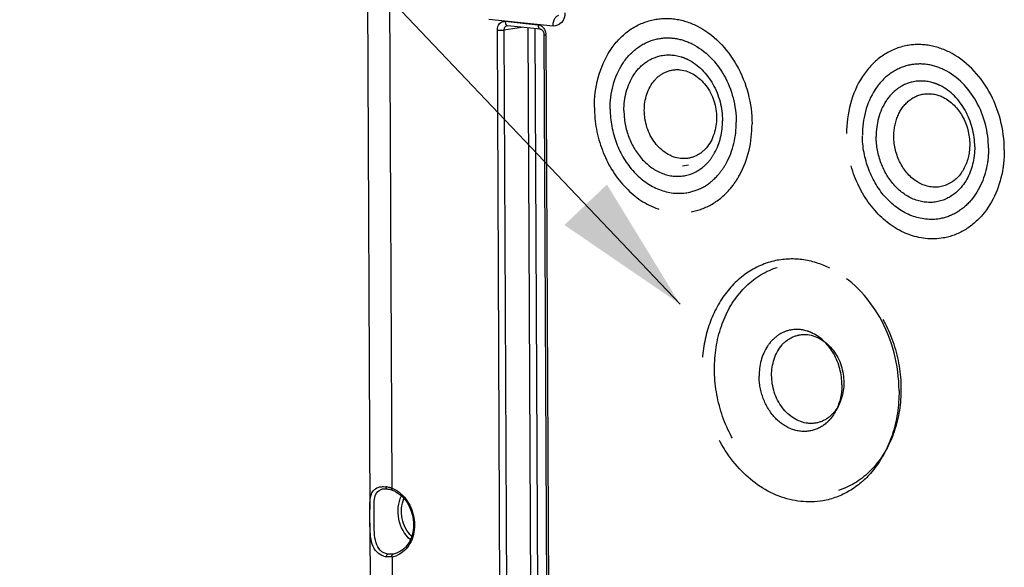
# Model space of a CAD drawing. Units: millimetres. Extents: x 0 to 594, y 0 to 420.
# Drawn here: x 143 to 168, y 77 to 91 of the extents above; entities that cross this region are included whole.
import ezdxf

# ---------------------------------------------------------------- set-up
doc = ezdxf.new("R2010")
doc.units = ezdxf.units.MM
doc.header["$LTSCALE"] = 32.67
doc.linetypes.add('HIDDEN', pattern=[0.2, 0.1, -0.1])
doc.layers.get('0').update_dxf_attribs({"linetype": 'CONTINUOUS'})
doc.layers.add('SOLIDES', color=7, linetype='CONTINUOUS')
doc.styles.get("Standard").update_dxf_attribs({"font": 'txt', "width": 0.85})
doc.dimstyles.get("Standard").update_dxf_attribs({"dimtxt": 3.5, "dimasz": 3.5, "dimexe": 0.18, "dimexo": 0.0625, "dimgap": 0.09, "dimtad": 1, "dimdec": 4, "dimdsep": 46, "dimtxsty": 'STANDARD', "dimblk": '_FILLED', "dimblk1": '_FILLED', "dimblk2": '_FILLED', "dimcen": 0.09, "dimclrt": 5, "dimadec": 0, "dimazin": 0, "dimtol": 1, "dimtp": 0.0001, "dimtm": 0.0001, "dimtfac": 1, "dimtdec": 4, "dimtofl": 0, "dimtmove": 0, "dimatfit": 3, "dimldrblk": '_FILLED', "dimfxl": 1, "dimtolj": 1, "dimarcsym": 0})

# ---------------------------------------------------------------- blocks, each defined once
blk = doc.blocks.new('_FILLED')
at = {"color": 0, "linetype": 'BYBLOCK'}
blk.add_solid([(0, 0), (-1, 0.2143), (-1, -0.2143)], dxfattribs=at)

msp = doc.modelspace()

# ---------------------------------------------------------------- linework, layer by layer
at = {"color": 7, "linetype": 'CONTINUOUS'}
for p, q in [((151.396191, 94.828264), (151.470364, 78.95075)), ((151.471951, 78.611051), (151.488125, 75.148864))]:
    msp.add_line(p, q, dxfattribs=at)
at = {"layer": 'SOLIDES', "color": 9, "linetype": 'CONTINUOUS'}
for p, q in [((151.957261, 94.667749), (152.028146, 79.494166)), ((156.153594, 91.296747), (154.507035, 91.467096)), ((154.929654, 91.416958), (155.767369, 91.33029)), ((154.807403, 74.481898), (154.729347, 91.19056)), ((154.902779, 91.195011), (155.349749, 91.270641)), ((154.980835, 74.486388), (154.902779, 91.195011)), ((155.511717, 91.253884), (155.589405, 74.624031)), ((155.685253, 91.23593), (155.762837, 74.628502)), ((155.969986, 91.062207), (156.048042, 74.353546)), ((152.103768, 77.821798), (152.062106, 77.813734)), ((152.036319, 77.744716), (152.049164, 74.993846))]:
    msp.add_line(p, q, dxfattribs=at)
at = {"layer": 'SOLIDES', "color": 7, "linetype": 'CONTINUOUS'}
for p, q in [((154.980717, 91.307484), (154.980868, 91.307509)), ((154.990782, 91.307778), (155.828498, 91.221111)), ((155.828417, 91.221119), (155.828498, 91.221111)), ((155.918979, 91.07678), (155.997035, 74.368118)), ((151.800814, 79.474943), (151.800924, 79.474962)), ((151.897236, 79.477482), (151.915711, 79.475319)), ((151.915732, 79.475355), (151.932006, 79.472877)), ((151.932006, 79.472877), (151.960255, 79.467365)), ((151.960255, 79.467365), (151.989526, 79.460142)), ((151.989526, 79.460142), (152.01967, 79.451201)), ((152.01967, 79.451201), (152.04402, 79.44292))]:
    msp.add_line(p, q, dxfattribs=at)
at = {"layer": 'SOLIDES', "color": 8, "linetype": 'HIDDEN'}
for p, q in [((165.233673, 90.293414), (165.381345, 90.328136)), ((159.612259, 87.744891), (159.462828, 87.718754))]:
    msp.add_line(p, q, dxfattribs=at)
at = {"layer": 'SOLIDES', "color": 7, "linetype": 'CONTINUOUS'}
for points in [[(154.980721, 91.30747), (154.982137, 91.307685), (154.988288, 91.307957), (154.99094, 91.307762)], [(155.828417, 91.221119), (155.835911, 91.219703), (155.844839, 91.216487), (155.854523, 91.211274), (155.864591, 91.203935), (155.874717, 91.194422), (155.884478, 91.18287)], [(155.884478, 91.18287), (155.893478, 91.16952), (155.901493, 91.154483), (155.908249, 91.138034), (155.913476, 91.120624), (155.91702, 91.102616), (155.918779, 91.084439), (155.918978, 91.076779)], [(151.800827, 79.474933), (151.816635, 79.477242), (151.842376, 79.479253), (151.869326, 79.479321), (151.897236, 79.477482)]]:
    msp.add_lwpolyline(points, dxfattribs=at)
at = {"layer": 'SOLIDES', "color": 9, "linetype": 'CONTINUOUS'}
for centre, radius, start, end in [((154.995584, 91.352065), 0.044505, 251.3789757, 263.8113326), ((155.668228, 91.060707), 0.301761, 0.2849032, 3.6700428), ((151.789545, 78.866778), 0.669933, 78.0675943, 82.2029881), ((151.850177, 79.187723), 0.291398, 99.7635638, 104.2987742), ((151.768738, 78.767654), 0.771217, 74.3061082, 78.0777202), ((151.748614, 78.694282), 0.847297, 72.5589616, 74.3381693), ((151.734459, 78.649179), 0.894569, 70.8343963, 72.5598728), ((151.794468, 78.844836), 0.690097, 63.7607417, 70.2074286), ((151.770187, 78.795389), 0.745184, 57.7573694, 63.7670611), ((151.948016, 78.318037), 0.580081, 278.7559149, 293.0793094)]:
    msp.add_arc(centre, radius, start, end, dxfattribs=at)
at = {"layer": 'SOLIDES', "color": 7, "linetype": 'CONTINUOUS'}
for centre, radius, start, end in [((151.831561, 78.852613), 0.627378, 63.8441278, 70.2048129), ((151.950666, 78.178608), 0.439103, 254.0270345, 261.897514)]:
    msp.add_arc(centre, radius, start, end, dxfattribs=at)
at = {"layer": 'SOLIDES', "color": 9, "linetype": 'CONTINUOUS'}
for points, knots in [([(156.45408, 91.636426), (156.454496, 91.547178), (156.408746, 91.367834), (156.229887, 91.288885), (156.153594, 91.296747)], [0, 0, 0, 0, 0.537819875, 1, 1, 1, 1]), ([(154.729347, 91.19056), (154.729086, 91.250051), (154.759557, 91.369601), (154.8788, 91.42221), (154.929654, 91.416958)], [0, 0, 0, 0, 0.537823871, 1, 1, 1, 1]), ([(154.929654, 91.416958), (154.929712, 91.404441), (154.932999, 91.365107), (154.954644, 91.31886), (154.981374, 91.30989)], [0, 0, 0, 0, 0.307466192, 1, 1, 1, 1]), ([(156.153594, 91.296747), (156.153444, 91.328904), (156.163712, 91.431848), (156.224777, 91.556672), (156.297841, 91.573772)], [0, 0, 0, 0, 0.299984416, 1, 1, 1, 1]), ([(154.729347, 91.19056), (154.774894, 91.185848), (154.83327, 91.185996), (154.890879, 91.192679), (154.902779, 91.195031)], [0, 0, 0, 0, 0.790574075, 1, 1, 1, 1]), ([(154.902779, 91.195011), (154.902381, 91.220963), (154.913753, 91.272024), (154.958373, 91.303653), (154.980727, 91.307469)], [0, 0, 0, 0, 0.533690372, 1, 1, 1, 1]), ([(155.767369, 91.33029), (155.767433, 91.316534), (155.770524, 91.27521), (155.799108, 91.224366), (155.828421, 91.22116)], [0, 0, 0, 0, 0.31810209, 1, 1, 1, 1]), ([(155.969986, 91.062207), (155.957379, 91.063511), (155.943539, 91.066044), (155.918976, 91.071499), (155.918966, 91.076779)], [0, 0, 0, 0, 0.705916079, 1, 1, 1, 1]), ([(151.93155, 77.812337), (151.859985, 77.822808), (151.717535, 77.893685), (151.610652, 78.110615), (151.578961, 78.372431), (151.585312, 78.665917), (151.581651, 78.952865), (151.576961, 79.193464), (151.624387, 79.386906), (151.726425, 79.456853), (151.778208, 79.470094)], [0, 0, 0, 0, 0.114797739, 0.231832707, 0.36831136, 0.531112856, 0.697646513, 0.823025042, 0.915164209, 1, 1, 1, 1]), ([(152.028146, 79.494166), (152.027156, 79.488277), (152.025306, 79.470716), (152.032263, 79.447164), (152.04403, 79.442949)], [0, 0, 0, 0, 0.323261992, 1, 1, 1, 1]), ([(152.167747, 79.425663), (152.304469, 79.339531), (152.531736, 79.069215), (152.649469, 78.569297), (152.546693, 78.078379), (152.308879, 77.841196), (152.17541, 77.784383)], [0, 0, 0, 0, 0.251029986, 0.519363822, 0.77465576, 1, 1, 1, 1]), ([(152.507519, 78.180645), (152.355256, 78.310085), (152.149786, 78.689251), (152.189601, 79.118614), (152.278623, 79.297552)], [0, 0, 0, 0, 0.499983657, 1, 1, 1, 1]), ([(152.539693, 78.265311), (152.415349, 78.383853), (152.24772, 78.709607), (152.273928, 79.075032), (152.341731, 79.232867)], [0, 0, 0, 0, 0.500017748, 1, 1, 1, 1]), ([(152.036319, 77.744716), (152.034973, 77.752563), (152.032951, 77.776867), (152.045028, 77.80972), (152.062106, 77.813734)], [0, 0, 0, 0, 0.312163978, 1, 1, 1, 1])]:
    msp.add_open_spline(points, degree=3, knots=knots, dxfattribs=at)
at = {"layer": 'SOLIDES', "color": 8, "linetype": 'HIDDEN'}
for points, knots in [([(157.208171, 89.217503), (157.205818, 89.721145), (157.393283, 90.488858), (158.047742, 91.201719), (158.465043, 91.398573), (158.676527, 91.448294)], [0, 0, 0, 0, 0.529938325, 0.771408167, 1, 1, 1, 1]), ([(158.676527, 91.448294), (158.863727, 91.492305), (159.265561, 91.51124), (159.647154, 91.389313), (159.82646, 91.300505)], [0, 0, 0, 0, 0.490074201, 1, 1, 1, 1]), ([(159.82646, 91.300505), (160.25301, 91.089242), (160.983611, 90.322043), (161.235608, 89.31686), (161.23802, 88.800587)], [0, 0, 0, 0, 0.479704264, 1, 1, 1, 1]), ([(157.611156, 89.175811), (157.609273, 89.578734), (157.759272, 90.192916), (158.282869, 90.763213), (158.616723, 90.920688), (158.785915, 90.96048)], [0, 0, 0, 0, 0.52993457, 0.771404924, 1, 1, 1, 1]), ([(158.785915, 90.96048), (158.935636, 90.995692), (159.257017, 91.010776), (159.562242, 90.913343), (159.705636, 90.842288)], [0, 0, 0, 0, 0.490079083, 1, 1, 1, 1]), ([(159.705636, 90.842288), (160.046867, 90.673201), (160.631493, 90.059571), (160.833105, 89.255324), (160.835035, 88.842278)], [0, 0, 0, 0, 0.47970477, 1, 1, 1, 1]), ([(165.124285, 90.781227), (164.912801, 90.731506), (164.4955, 90.534652), (163.841041, 89.821791), (163.653576, 89.054078), (163.655929, 88.550437)], [0, 0, 0, 0, 0.228591833, 0.470061675, 1, 1, 1, 1]), ([(166.274218, 90.633439), (166.094912, 90.722246), (165.713319, 90.844173), (165.311485, 90.825239), (165.124285, 90.781227)], [0, 0, 0, 0, 0.509925799, 1, 1, 1, 1]), ([(167.685777, 88.13352), (167.683366, 88.649794), (167.431369, 89.654977), (166.700768, 90.422175), (166.274218, 90.633439)], [0, 0, 0, 0, 0.520295735, 1, 1, 1, 1]), ([(157.963767, 89.139331), (157.962297, 89.454111), (158.079473, 89.93394), (158.488531, 90.37947), (158.749343, 90.50251), (158.88152, 90.533597)], [0, 0, 0, 0, 0.529936316, 0.771408521, 1, 1, 1, 1]), ([(158.88152, 90.533597), (159.057356, 90.574952), (159.316715, 90.5615), (159.543187, 90.469464), (159.600181, 90.441217)], [0, 0, 0, 0, 0.7395646, 1, 1, 1, 1]), ([(159.600181, 90.441217), (159.866743, 90.309106), (160.323426, 89.829712), (160.480916, 89.201431), (160.482423, 88.878758)], [0, 0, 0, 0, 0.479706095, 1, 1, 1, 1]), ([(158.485091, 89.142426), (158.483818, 89.41497), (158.607366, 89.840449), (159.034139, 90.156964), (159.548472, 90.228998), (160.164275, 89.804129), (160.329701, 89.24246), (160.331061, 88.951447)], [0, 0, 0, 0, 0.257051316, 0.372570007, 0.484581025, 0.725529362, 1, 1, 1, 1]), ([(165.233673, 90.293413), (165.064481, 90.253622), (164.730627, 90.096146), (164.20703, 89.52585), (164.057031, 88.911668), (164.058914, 88.508745)], [0, 0, 0, 0, 0.228595076, 0.47006543, 1, 1, 1, 1]), ([(166.153394, 90.175222), (166.01, 90.246276), (165.704775, 90.34371), (165.383394, 90.328625), (165.233673, 90.293413)], [0, 0, 0, 0, 0.509920917, 1, 1, 1, 1]), ([(167.282793, 88.175212), (167.280863, 88.588257), (167.079251, 89.392505), (166.494625, 90.006135), (166.153394, 90.175222)], [0, 0, 0, 0, 0.52029523, 1, 1, 1, 1]), ([(165.329278, 89.86653), (165.197101, 89.835443), (164.936289, 89.712403), (164.527231, 89.266874), (164.410055, 88.787044), (164.411525, 88.472265)], [0, 0, 0, 0, 0.228591479, 0.470063684, 1, 1, 1, 1]), ([(166.047939, 89.774151), (165.990945, 89.802398), (165.764473, 89.894433), (165.505114, 89.907886), (165.329278, 89.86653)], [0, 0, 0, 0, 0.2604354, 1, 1, 1, 1]), ([(166.930181, 88.211692), (166.928673, 88.534365), (166.771184, 89.162646), (166.314501, 89.642039), (166.047939, 89.774151)], [0, 0, 0, 0, 0.520293905, 1, 1, 1, 1]), ([(164.862823, 88.475434), (164.861985, 88.654821), (164.923265, 89.001901), (165.216657, 89.421661), (165.670498, 89.614996), (165.985716, 89.545908), (166.122874, 89.477985)], [0, 0, 0, 0, 0.278161847, 0.530370779, 0.762670527, 1, 1, 1, 1]), ([(166.122874, 89.477985), (166.328185, 89.376313), (166.679879, 89.007089), (166.801172, 88.52327), (166.802333, 88.274778)], [0, 0, 0, 0, 0.479702246, 1, 1, 1, 1]), ([(157.208171, 89.217503), (157.209902, 88.846982), (157.346988, 88.112238), (157.90075, 87.184146), (158.72286, 86.579481), (159.383828, 86.499615), (159.679632, 86.551355)], [0, 0, 0, 0, 0.272873145, 0.537088509, 0.778847278, 1, 1, 1, 1]), ([(157.611156, 89.175811), (157.61254, 88.879381), (157.722215, 88.291568), (158.165258, 87.549111), (158.822956, 87.06532), (159.351743, 87.00154), (159.588401, 87.042893)], [0, 0, 0, 0, 0.272878887, 0.537085783, 0.778845044, 1, 1, 1, 1]), ([(157.963767, 89.139331), (157.964849, 88.907729), (158.050545, 88.448475), (158.396711, 87.868414), (158.910585, 87.49046), (159.323731, 87.44068), (159.508629, 87.473014)], [0, 0, 0, 0, 0.272883483, 0.537086212, 0.778842309, 1, 1, 1, 1]), ([(160.331061, 88.951447), (160.332334, 88.678903), (160.208786, 88.253424), (159.782013, 87.93691), (159.26768, 87.864876), (158.651877, 88.289744), (158.486451, 88.851413), (158.485091, 89.142426)], [0, 0, 0, 0, 0.257051316, 0.372570007, 0.484581025, 0.725529362, 1, 1, 1, 1]), ([(160.132927, 87.840487), (160.189872, 87.907195), (160.400221, 88.213591), (160.48374, 88.596832), (160.482423, 88.878758)], [0, 0, 0, 0, 0.237278871, 1, 1, 1, 1]), ([(160.387581, 87.513176), (160.460486, 87.598568), (160.729793, 87.990773), (160.836721, 88.481378), (160.835035, 88.842278)], [0, 0, 0, 0, 0.237287462, 1, 1, 1, 1]), ([(160.678796, 87.139323), (160.769938, 87.246039), (161.106441, 87.736336), (161.240127, 88.349499), (161.23802, 88.800587)], [0, 0, 0, 0, 0.237287123, 1, 1, 1, 1]), ([(166.12739, 85.884288), (165.831586, 85.832549), (165.170618, 85.912415), (164.348507, 86.517079), (163.794746, 87.445171), (163.65766, 88.179916), (163.655929, 88.550437)], [0, 0, 0, 0, 0.221152722, 0.462911491, 0.727126855, 1, 1, 1, 1]), ([(166.036159, 86.375826), (165.799501, 86.334473), (165.270714, 86.398254), (164.613016, 86.882044), (164.169973, 87.624501), (164.060298, 88.212315), (164.058914, 88.508745)], [0, 0, 0, 0, 0.221154956, 0.462914217, 0.727121113, 1, 1, 1, 1]), ([(165.956387, 86.805947), (165.771489, 86.773613), (165.358343, 86.823393), (164.844468, 87.201348), (164.498303, 87.781408), (164.412607, 88.240663), (164.411525, 88.472265)], [0, 0, 0, 0, 0.221157691, 0.462913788, 0.727116517, 1, 1, 1, 1]), ([(166.533129, 87.475194), (166.409605, 87.330483), (166.046763, 87.108819), (165.412366, 87.268537), (164.97537, 87.783252), (164.863917, 88.241151), (164.862823, 88.475434)], [0, 0, 0, 0, 0.227738183, 0.458098756, 0.719566844, 1, 1, 1, 1]), ([(166.802333, 88.274778), (166.802685, 88.199407), (166.78271, 87.915953), (166.668844, 87.634188), (166.53313, 87.475195)], [0, 0, 0, 0, 0.265012012, 1, 1, 1, 1]), ([(166.930181, 88.211692), (166.930638, 88.113805), (166.904736, 87.745743), (166.756906, 87.379853), (166.580685, 87.173421)], [0, 0, 0, 0, 0.265059695, 1, 1, 1, 1]), ([(167.282793, 88.175212), (167.283378, 88.049901), (167.250214, 87.578733), (167.06094, 87.110353), (166.835339, 86.846109)], [0, 0, 0, 0, 0.265063555, 1, 1, 1, 1]), ([(167.685777, 88.13352), (167.686509, 87.976874), (167.645088, 87.387966), (167.408578, 86.802472), (167.126554, 86.472257)], [0, 0, 0, 0, 0.265098248, 1, 1, 1, 1]), ([(159.508629, 87.473014), (159.68652, 87.504122), (159.919624, 87.618494), (160.091635, 87.792116), (160.132927, 87.840487)], [0, 0, 0, 0, 0.739548814, 1, 1, 1, 1]), ([(159.588401, 87.042893), (159.739911, 87.069368), (160.041338, 87.181878), (160.28367, 87.391467), (160.387581, 87.513176)], [0, 0, 0, 0, 0.490078517, 1, 1, 1, 1]), ([(159.679632, 86.551355), (159.86905, 86.584486), (160.245939, 86.72507), (160.548855, 86.987179), (160.678796, 87.139323)], [0, 0, 0, 0, 0.490077123, 1, 1, 1, 1]), ([(166.580685, 87.173421), (166.539393, 87.125049), (166.367382, 86.951427), (166.134278, 86.837055), (165.956387, 86.805947)], [0, 0, 0, 0, 0.260451186, 1, 1, 1, 1]), ([(166.835339, 86.846109), (166.731428, 86.7244), (166.489096, 86.514811), (166.187669, 86.402301), (166.036159, 86.375826)], [0, 0, 0, 0, 0.509921483, 1, 1, 1, 1]), ([(167.126554, 86.472257), (166.996613, 86.320113), (166.693697, 86.058004), (166.316808, 85.91742), (166.12739, 85.884288)], [0, 0, 0, 0, 0.509922877, 1, 1, 1, 1]), ([(163.231004, 85.110701), (163.006948, 85.221701), (162.530074, 85.373982), (162.027922, 85.350427), (161.793994, 85.295403)], [0, 0, 0, 0, 0.509923231, 1, 1, 1, 1]), ([(161.793994, 85.295403), (161.529627, 85.23322), (161.00806, 84.98778), (160.410403, 84.334711), (160.036302, 83.475208), (159.956823, 82.834537), (159.958353, 82.506849)], [0, 0, 0, 0, 0.22730795, 0.467413291, 0.725730351, 1, 1, 1, 1]), ([(160.278185, 82.53079), (160.276449, 82.902381), (160.384341, 83.62519), (160.892293, 84.552152), (161.696738, 85.152162), (162.673789, 85.286723), (163.625494, 84.935555), (164.403772, 84.194701), (164.918025, 83.187463), (165.043998, 82.422055), (165.045795, 82.037547)], [0, 0, 0, 0, 0.133975297, 0.257975289, 0.372026499, 0.482615951, 0.598801742, 0.725574773, 0.861367263, 1, 1, 1, 1]), ([(164.995664, 81.985704), (164.992649, 82.631092), (164.677678, 83.887724), (163.764192, 84.846554), (163.231004, 85.110701)], [0, 0, 0, 0, 0.520300555, 1, 1, 1, 1]), ([(162.793612, 83.449361), (162.745736, 83.473066), (162.555561, 83.550422), (162.337717, 83.561617), (162.190046, 83.526871)], [0, 0, 0, 0, 0.260435933, 1, 1, 1, 1]), ([(162.190046, 83.526871), (162.079022, 83.500748), (161.85995, 83.397402), (161.516355, 83.023165), (161.417938, 82.620123), (161.419174, 82.355717)], [0, 0, 0, 0, 0.228593024, 0.47006308, 1, 1, 1, 1]), ([(161.739005, 82.379658), (161.737732, 82.652202), (161.86128, 83.077681), (162.288053, 83.394195), (162.802385, 83.466229), (163.418189, 83.041361), (163.583615, 82.479692), (163.584975, 82.188679)], [0, 0, 0, 0, 0.257051316, 0.372570007, 0.484581025, 0.725529362, 1, 1, 1, 1]), ([(163.534844, 82.136836), (163.533578, 82.407911), (163.401258, 82.9357), (163.017584, 83.338463), (162.793612, 83.449361)], [0, 0, 0, 0, 0.520301563, 1, 1, 1, 1]), ([(163.047795, 79.174154), (162.678028, 79.109479), (161.85179, 79.209238), (160.824098, 79.965096), (160.131888, 81.125243), (159.960517, 82.043694), (159.958353, 82.506849)], [0, 0, 0, 0, 0.221153392, 0.462912874, 0.727131551, 1, 1, 1, 1]), ([(165.045795, 82.037547), (165.047531, 81.665956), (164.939639, 80.943146), (164.431686, 80.016184), (163.627242, 79.416175), (162.650191, 79.281614), (161.698485, 79.632781), (160.920207, 80.373636), (160.405954, 81.380873), (160.279981, 82.146281), (160.278185, 82.53079)], [0, 0, 0, 0, 0.133975297, 0.257975289, 0.372026499, 0.482615951, 0.598801742, 0.725574773, 0.861367263, 1, 1, 1, 1]), ([(162.716918, 80.956029), (162.561615, 80.928798), (162.214549, 80.970685), (161.782861, 81.28809), (161.49208, 81.775379), (161.420083, 82.161159), (161.419174, 82.355717)], [0, 0, 0, 0, 0.221153973, 0.462910785, 0.727106532, 1, 1, 1, 1]), ([(163.584975, 82.188679), (163.586248, 81.916135), (163.4627, 81.490655), (163.035927, 81.174141), (162.521594, 81.102107), (161.90579, 81.526976), (161.740364, 82.088644), (161.739005, 82.379658)], [0, 0, 0, 0, 0.257051316, 0.372570007, 0.484581025, 0.725529362, 1, 1, 1, 1]), ([(163.534844, 82.136836), (163.535228, 82.054634), (163.513447, 81.745487), (163.38929, 81.438178), (163.241298, 81.264751)], [0, 0, 0, 0, 0.265006396, 1, 1, 1, 1]), ([(164.995664, 81.985704), (164.997462, 81.600831), (164.889032, 80.852647), (164.52839, 80.180519), (164.296572, 79.909067)], [0, 0, 0, 0, 0.518810941, 1, 1, 1, 1]), ([(163.241298, 81.264751), (163.206619, 81.224112), (163.062174, 81.078213), (162.866335, 80.982228), (162.716918, 80.956029)], [0, 0, 0, 0, 0.260452346, 1, 1, 1, 1]), ([(164.296572, 79.909067), (164.134177, 79.718906), (163.755568, 79.391331), (163.28454, 79.215562), (163.047795, 79.174154)], [0, 0, 0, 0, 0.509918775, 1, 1, 1, 1])]:
    msp.add_open_spline(points, degree=3, knots=knots, dxfattribs=at)
at = {"layer": 'SOLIDES', "color": 9, "linetype": 'CONTINUOUS'}
for points in [[(155.767369, 91.33029), (155.813357, 91.325526), (155.858429, 91.299674), (155.890434, 91.266308)], [(155.890434, 91.266308), (155.911995, 91.243828), (155.92953, 91.217009), (155.942391, 91.18864)], [(155.942391, 91.18864), (155.957795, 91.154662), (155.966989, 91.117252), (155.969371, 91.080022)], [(151.880433, 79.530517), (151.880573, 79.508697), (151.894107, 79.478385), (151.91572, 79.47538)], [(151.888826, 77.743896), (151.88873, 77.770804), (151.905069, 77.807607), (151.931549, 77.812389)], [(151.995367, 77.808176), (151.97405, 77.807941), (151.952643, 77.809258), (151.93155, 77.812337)], [(152.062106, 77.813734), (152.040038, 77.810365), (152.017689, 77.808422), (151.995367, 77.808176)], [(152.036319, 77.744716), (151.98762, 77.737844), (151.937466, 77.736947), (151.888777, 77.743889)]]:
    msp.add_open_spline(points, degree=3, dxfattribs=at)
at = {"layer": 'SOLIDES', "color": 7, "linetype": 'CONTINUOUS'}
for points in [[(151.714096, 79.525738), (151.749047, 79.533865), (151.785435, 79.536553), (151.821303, 79.535499)], [(151.821303, 79.535499), (151.841074, 79.534918), (151.860834, 79.533192), (151.880431, 79.530517)]]:
    msp.add_open_spline(points, degree=3, dxfattribs=at)
for points, knots in [([(151.470388, 78.951866), (151.469893, 79.025559), (151.469458, 79.155935), (151.496088, 79.333248), (151.575805, 79.470139), (151.666974, 79.51478), (151.714096, 79.525738)], [0, 0, 0, 0, 0.326152942, 0.577035343, 0.785885188, 1, 1, 1, 1]), ([(152.108118, 79.415746), (152.254107, 79.344195), (152.504228, 79.077385), (152.627928, 78.567052), (152.511048, 78.06787), (152.241887, 77.854274), (152.103768, 77.821798)], [0, 0, 0, 0, 0.250178406, 0.524646055, 0.781665336, 1, 1, 1, 1]), ([(151.471968, 78.612502), (151.471742, 78.698845), (151.47169, 78.81197), (151.470568, 78.925087), (151.470388, 78.951866)], [0, 0, 0, 0, 0.76327183, 1, 1, 1, 1]), ([(151.829832, 77.756458), (151.760574, 77.77634), (151.628338, 77.857891), (151.51737, 78.068871), (151.473951, 78.326757), (151.472231, 78.512264), (151.471968, 78.612502)], [0, 0, 0, 0, 0.217266462, 0.441287514, 0.697754568, 1, 1, 1, 1])]:
    msp.add_open_spline(points, degree=3, knots=knots, dxfattribs=at)

# ---------------------------------------------------------------- leaders
at = {"color": 2, "linetype": 'CONTINUOUS'}
msp.add_leader([(159.398339, 84.195713), (122.979236, 122.498908), (116.979236, 122.498908)], dimstyle='STANDARD', override={"dimtad": 0}, dxfattribs=at)

doc.saveas('drawing.dxf')
